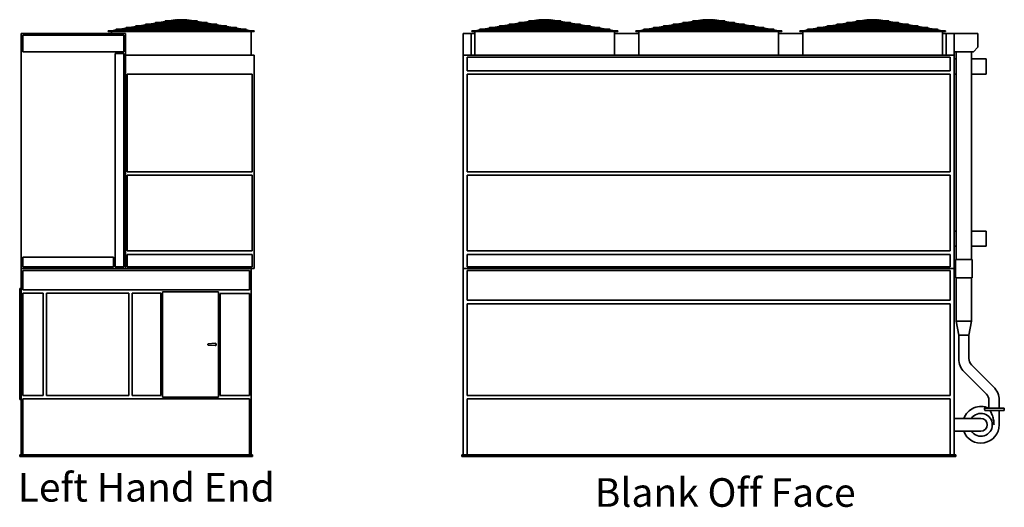
# Model space of a CAD drawing. Units: inches. Extents: x 81 to 1045, y 210 to 644.
# Drawn here: x 615 to 1045, y 214 to 427 of the extents above; entities that cross this region are included whole.
import ezdxf

# ---------------------------------------------------------------- set-up
doc = ezdxf.new("R2010")
doc.units = ezdxf.units.IN
doc.header["$LTSCALE"] = 100
doc.header["$MEASUREMENT"] = 0
doc.layers.add('Symbol (ANSI)', color=7, linetype='Continuous', lineweight=25)
doc.layers.add('Visible (ANSI)', color=7, linetype='Continuous', lineweight=35)
doc.styles.add('Label Text (ANSI)', font='TAHOMA.TTF')

msp = doc.modelspace()

# ---------------------------------------------------------------- linework, layer by layer
at = {"layer": 'Visible (ANSI)'}
for p, q in [((678.86, 425.94), (676.02, 425.45)), ((680.33, 425.94), (677.49, 425.45)), ((692.69, 426.19), (678.85, 426.19)), ((678.85, 425.94), (692.69, 425.94)), ((680.88, 425.94), (678.87, 425.45)), ((681.93, 425.94), (679.92, 425.45)), ((683.25, 426.7), (680.31, 426.19)), ((682.2, 426.27), (681.78, 426.19)), ((683.97, 426.7), (681.9, 426.19)), ((684.03, 426.46), (682.96, 426.19)), ((683.27, 426.56), (683.25, 426.7)), ((683.73, 426.64), (683.27, 426.64)), ((683.27, 426.58), (683.27, 426.64)), ((685.66, 426.64), (684.07, 426.64)), ((685.64, 426.52), (684.08, 426.52)), ((685.64, 426.58), (685.64, 426.19)), ((685.64, 425.94), (685.64, 425.45)), ((687.47, 426.64), (685.88, 426.64)), ((685.89, 426.58), (685.89, 426.19)), ((687.46, 426.52), (685.89, 426.52)), ((685.89, 425.94), (685.89, 425.45)), ((687.51, 426.46), (688.58, 426.19)), ((687.57, 426.7), (689.64, 426.19)), ((688.27, 426.64), (687.81, 426.64)), ((688.29, 426.7), (688.27, 426.56)), ((688.27, 426.58), (688.27, 426.64)), ((688.29, 426.7), (691.23, 426.19)), ((689.34, 426.27), (689.76, 426.19)), ((689.61, 425.94), (691.62, 425.45)), ((690.66, 425.94), (692.67, 425.45)), ((691.21, 425.94), (694.05, 425.45)), ((692.68, 425.94), (695.52, 425.45)), ((837.67, 425.94), (834.82, 425.45)), ((839.14, 425.94), (836.29, 425.45)), ((851.49, 426.19), (837.66, 426.19)), ((837.66, 425.94), (851.49, 425.94)), ((839.68, 425.94), (837.67, 425.45)), ((840.74, 425.94), (838.73, 425.45)), ((842.06, 426.7), (839.12, 426.19)), ((841, 426.27), (840.59, 426.19)), ((842.78, 426.7), (840.71, 426.19)), ((842.84, 426.46), (841.76, 426.19)), ((842.08, 426.56), (842.06, 426.7)), ((842.54, 426.64), (842.08, 426.64)), ((842.08, 426.58), (842.08, 426.64)), ((844.47, 426.64), (842.88, 426.64)), ((844.45, 426.52), (842.89, 426.52)), ((844.45, 426.58), (844.45, 426.19)), ((844.45, 425.94), (844.45, 425.45)), ((846.28, 426.64), (844.68, 426.64)), ((844.7, 426.58), (844.7, 426.19)), ((846.27, 426.52), (844.7, 426.52)), ((844.7, 425.94), (844.7, 425.45)), ((846.31, 426.46), (847.39, 426.19)), ((846.37, 426.7), (848.44, 426.19)), ((847.08, 426.64), (846.62, 426.64)), ((847.1, 426.7), (847.07, 426.56)), ((847.08, 426.58), (847.08, 426.64)), ((847.1, 426.7), (850.04, 426.19)), ((848.15, 426.27), (848.57, 426.19)), ((848.41, 425.94), (850.43, 425.45)), ((849.47, 425.94), (851.48, 425.45)), ((850.01, 425.94), (852.86, 425.45)), ((851.48, 425.94), (854.33, 425.45)), ((906.45, 425.45), (909.29, 425.94)), ((907.92, 425.45), (910.76, 425.94)), ((923.12, 426.19), (909.28, 426.19)), ((909.28, 425.94), (923.12, 425.94)), ((909.3, 425.45), (911.31, 425.94)), ((910.35, 425.45), (912.36, 425.94)), ((910.74, 426.19), (913.68, 426.7)), ((912.21, 426.19), (912.63, 426.27)), ((912.33, 426.19), (914.4, 426.7)), ((913.39, 426.19), (914.46, 426.46)), ((913.68, 426.7), (913.7, 426.56)), ((914.16, 426.64), (913.7, 426.64)), ((913.7, 426.58), (913.7, 426.64)), ((916.09, 426.64), (914.5, 426.64)), ((916.08, 426.52), (914.51, 426.52)), ((916.08, 426.19), (916.08, 426.58)), ((916.08, 425.45), (916.08, 425.94)), ((917.9, 426.64), (916.31, 426.64)), ((916.33, 426.19), (916.33, 426.58)), ((917.89, 426.52), (916.33, 426.52)), ((916.33, 425.45), (916.33, 425.94)), ((919.01, 426.19), (917.94, 426.46)), ((920.07, 426.19), (918, 426.7)), ((918.7, 426.64), (918.24, 426.64)), ((918.7, 426.56), (918.72, 426.7)), ((918.7, 426.58), (918.7, 426.64)), ((921.66, 426.19), (918.72, 426.7)), ((920.19, 426.19), (919.77, 426.27)), ((922.05, 425.45), (920.04, 425.94)), ((923.1, 425.45), (921.09, 425.94)), ((924.48, 425.45), (921.64, 425.94)), ((925.95, 425.45), (923.11, 425.94)), ((978.07, 425.45), (980.92, 425.94)), ((979.54, 425.45), (982.39, 425.94)), ((994.74, 426.19), (980.91, 426.19)), ((980.91, 425.94), (994.74, 425.94)), ((980.92, 425.45), (982.93, 425.94)), ((981.98, 425.45), (983.99, 425.94)), ((982.37, 426.19), (985.31, 426.7)), ((983.84, 426.19), (984.25, 426.27)), ((983.96, 426.19), (986.03, 426.7)), ((985.01, 426.19), (986.09, 426.46)), ((985.31, 426.7), (985.33, 426.56)), ((985.33, 426.64), (985.79, 426.64)), ((985.33, 426.64), (985.33, 426.58)), ((986.13, 426.64), (987.72, 426.64)), ((986.14, 426.52), (987.7, 426.52)), ((987.7, 426.19), (987.7, 426.58)), ((987.7, 425.45), (987.7, 425.94)), ((987.93, 426.64), (989.53, 426.64)), ((987.95, 426.19), (987.95, 426.58)), ((987.95, 426.52), (989.52, 426.52)), ((987.95, 425.45), (987.95, 425.94)), ((990.64, 426.19), (989.56, 426.46)), ((991.69, 426.19), (989.62, 426.7)), ((989.87, 426.64), (990.33, 426.64)), ((990.32, 426.56), (990.35, 426.7)), ((990.33, 426.64), (990.33, 426.58)), ((993.29, 426.19), (990.35, 426.7)), ((991.82, 426.19), (991.4, 426.27)), ((993.68, 425.45), (991.66, 425.94)), ((994.73, 425.45), (992.72, 425.94)), ((996.11, 425.45), (993.26, 425.94)), ((997.58, 425.45), (994.73, 425.94)), ((653.89, 421.89), (653.89, 421.64)), ((655.38, 421.89), (653.89, 421.89)), ((663.23, 421.64), (653.89, 421.64)), ((653.89, 421.52), (653.89, 421.64)), ((657.39, 422.24), (655.38, 421.89)), ((655.39, 421.77), (655.38, 421.89)), ((655.39, 421.77), (655.41, 421.64)), ((658.86, 422.24), (655.41, 421.64)), ((714.16, 422.49), (657.38, 422.49)), ((657.38, 422.24), (714.16, 422.24)), ((661.69, 422.98), (658.84, 422.49)), ((663.16, 422.98), (660.31, 422.49)), ((709.86, 423.23), (661.68, 423.23)), ((661.68, 422.98), (709.86, 422.98)), ((665.98, 423.72), (663.14, 423.23)), ((664.28, 421.89), (663.23, 421.89)), ((685.77, 421.64), (663.23, 421.64)), ((665.7, 422.24), (664.28, 421.89)), ((666.75, 422.24), (664.31, 421.64)), ((667.45, 423.72), (664.61, 423.23)), ((705.57, 423.97), (665.97, 423.97)), ((665.97, 423.72), (705.57, 423.72)), ((668.73, 422.98), (666.72, 422.49)), ((670.28, 424.46), (667.43, 423.97)), ((669.79, 422.98), (667.78, 422.49)), ((671.75, 424.46), (668.9, 423.97)), ((671.77, 423.72), (669.76, 423.23)), ((701.27, 424.71), (670.26, 424.71)), ((670.26, 424.46), (701.27, 424.46)), ((672.82, 423.72), (670.81, 423.23)), ((674.57, 425.2), (671.72, 424.71)), ((674.81, 424.46), (672.79, 423.97)), ((676.04, 425.2), (673.19, 424.71)), ((675.86, 424.46), (673.85, 423.97)), ((696.98, 425.45), (674.56, 425.45)), ((674.56, 425.2), (696.98, 425.2)), ((677.84, 425.2), (675.83, 424.71)), ((678.9, 425.2), (676.88, 424.71)), ((685.64, 425.2), (685.64, 424.71)), ((685.64, 424.46), (685.64, 423.97)), ((685.64, 423.72), (685.64, 423.23)), ((685.64, 422.98), (685.64, 422.49)), ((685.64, 422.24), (685.64, 421.77)), ((708.31, 421.64), (685.77, 421.64)), ((685.89, 425.2), (685.89, 424.71)), ((685.89, 424.46), (685.89, 423.97)), ((685.89, 423.72), (685.89, 423.23)), ((685.89, 422.98), (685.89, 422.49)), ((685.89, 422.24), (685.89, 421.77)), ((692.64, 425.2), (694.66, 424.71)), ((693.7, 425.2), (695.71, 424.71)), ((695.5, 425.2), (698.35, 424.71)), ((695.68, 424.46), (697.69, 423.97)), ((696.73, 424.46), (698.75, 423.97)), ((696.97, 425.2), (699.82, 424.71)), ((698.72, 423.72), (700.73, 423.23)), ((699.77, 423.72), (701.78, 423.23)), ((699.79, 424.46), (702.64, 423.97)), ((701.26, 424.46), (704.11, 423.97)), ((701.75, 422.98), (703.76, 422.49)), ((702.81, 422.98), (704.82, 422.49)), ((704.09, 423.72), (706.93, 423.23)), ((704.79, 422.24), (707.23, 421.64)), ((705.56, 423.72), (708.4, 423.23)), ((705.84, 422.24), (707.26, 421.89)), ((707.26, 421.89), (708.31, 421.89)), ((717.64, 421.64), (708.31, 421.64)), ((708.38, 422.98), (711.23, 422.49)), ((709.85, 422.98), (712.7, 422.49)), ((712.68, 422.24), (716.13, 421.64)), ((714.14, 422.24), (716.16, 421.89)), ((716.13, 421.64), (716.14, 421.77)), ((716.16, 421.89), (716.14, 421.77)), ((716.16, 421.89), (717.64, 421.89)), ((717.64, 421.64), (717.64, 421.89)), ((717.64, 421.52), (717.64, 421.64)), ((812.7, 421.89), (812.7, 421.64)), ((814.19, 421.89), (812.7, 421.89)), ((822.04, 421.64), (812.7, 421.64)), ((812.7, 421.52), (812.7, 421.64)), ((816.2, 422.24), (814.19, 421.89)), ((814.2, 421.77), (814.19, 421.89)), ((814.2, 421.77), (814.21, 421.64)), ((817.67, 422.24), (814.21, 421.64)), ((872.96, 422.49), (816.19, 422.49)), ((816.19, 422.24), (872.96, 422.24)), ((820.49, 422.98), (817.65, 422.49)), ((821.96, 422.98), (819.12, 422.49)), ((868.67, 423.23), (820.48, 423.23)), ((820.48, 422.98), (868.67, 422.98)), ((824.79, 423.72), (821.94, 423.23)), ((823.09, 421.89), (822.04, 421.89)), ((844.58, 421.64), (822.04, 421.64)), ((824.5, 422.24), (823.08, 421.89)), ((825.56, 422.24), (823.12, 421.64)), ((826.26, 423.72), (823.41, 423.23)), ((864.37, 423.97), (824.78, 423.97)), ((824.78, 423.72), (864.37, 423.72)), ((827.54, 422.98), (825.53, 422.49)), ((829.08, 424.46), (826.24, 423.97)), ((828.59, 422.98), (826.58, 422.49)), ((830.55, 424.46), (827.71, 423.97)), ((830.58, 423.72), (828.56, 423.23)), ((860.08, 424.71), (829.07, 424.71)), ((829.07, 424.46), (860.08, 424.46)), ((831.63, 423.72), (829.62, 423.23)), ((833.38, 425.2), (830.53, 424.71)), ((833.61, 424.46), (831.6, 423.97)), ((834.85, 425.2), (832, 424.71)), ((834.67, 424.46), (832.65, 423.97)), ((855.79, 425.45), (833.37, 425.45)), ((833.37, 425.2), (855.79, 425.2)), ((836.65, 425.2), (834.64, 424.71)), ((837.7, 425.2), (835.69, 424.71)), ((844.45, 425.2), (844.45, 424.71)), ((844.45, 424.46), (844.45, 423.97)), ((844.45, 423.72), (844.45, 423.23)), ((844.45, 422.98), (844.45, 422.49)), ((844.45, 422.24), (844.45, 421.77)), ((867.12, 421.64), (844.58, 421.64)), ((844.7, 425.2), (844.7, 424.71)), ((844.7, 424.46), (844.7, 423.97)), ((844.7, 423.72), (844.7, 423.23)), ((844.7, 422.98), (844.7, 422.49)), ((844.7, 422.24), (844.7, 421.77)), ((851.45, 425.2), (853.46, 424.71)), ((852.5, 425.2), (854.52, 424.71)), ((854.31, 425.2), (857.15, 424.71)), ((854.49, 424.46), (856.5, 423.97)), ((855.54, 424.46), (857.55, 423.97)), ((855.78, 425.2), (858.62, 424.71)), ((857.52, 423.72), (859.53, 423.23)), ((858.58, 423.72), (860.59, 423.23)), ((858.6, 424.46), (861.45, 423.97)), ((860.07, 424.46), (862.92, 423.97)), ((860.56, 422.98), (862.57, 422.49)), ((861.61, 422.98), (863.62, 422.49)), ((862.89, 423.72), (865.74, 423.23)), ((863.59, 422.24), (866.03, 421.64)), ((864.36, 423.72), (867.21, 423.23)), ((864.65, 422.24), (866.07, 421.89)), ((866.06, 421.89), (867.12, 421.89)), ((876.45, 421.64), (867.12, 421.64)), ((867.19, 422.98), (870.03, 422.49)), ((868.66, 422.98), (871.5, 422.49)), ((871.48, 422.24), (874.94, 421.64)), ((872.95, 422.24), (874.96, 421.89)), ((874.94, 421.64), (874.95, 421.77)), ((874.96, 421.89), (874.95, 421.77)), ((874.96, 421.89), (876.45, 421.89)), ((876.45, 421.64), (876.45, 421.89)), ((876.45, 421.52), (876.45, 421.64)), ((884.33, 421.89), (884.33, 421.64)), ((884.33, 421.89), (885.82, 421.89)), ((893.66, 421.64), (884.33, 421.64)), ((884.33, 421.52), (884.33, 421.64)), ((885.82, 421.89), (887.83, 422.24)), ((885.82, 421.89), (885.83, 421.77)), ((885.84, 421.64), (885.83, 421.77)), ((885.84, 421.64), (889.3, 422.24)), ((944.59, 422.49), (887.82, 422.49)), ((887.82, 422.24), (944.59, 422.24)), ((889.27, 422.49), (892.12, 422.98)), ((890.74, 422.49), (893.59, 422.98)), ((940.29, 423.23), (892.11, 423.23)), ((892.11, 422.98), (940.29, 422.98)), ((893.57, 423.23), (896.41, 423.72)), ((893.66, 421.89), (894.72, 421.89)), ((916.2, 421.64), (893.66, 421.64)), ((894.71, 421.89), (896.13, 422.24)), ((894.75, 421.64), (897.18, 422.24)), ((895.04, 423.23), (897.88, 423.72)), ((936, 423.97), (896.4, 423.97)), ((896.4, 423.72), (936, 423.72)), ((897.15, 422.49), (899.17, 422.98)), ((897.86, 423.97), (900.71, 424.46)), ((898.21, 422.49), (900.22, 422.98)), ((899.33, 423.97), (902.18, 424.46)), ((900.19, 423.23), (902.2, 423.72)), ((931.71, 424.71), (900.7, 424.71)), ((900.7, 424.46), (931.71, 424.46)), ((901.24, 423.23), (903.26, 423.72)), ((902.16, 424.71), (905, 425.2)), ((903.23, 423.97), (905.24, 424.46)), ((903.62, 424.71), (906.47, 425.2)), ((904.28, 423.97), (906.29, 424.46)), ((927.41, 425.45), (904.99, 425.45)), ((904.99, 425.2), (927.41, 425.2)), ((906.26, 424.71), (908.27, 425.2)), ((907.32, 424.71), (909.33, 425.2)), ((916.08, 424.71), (916.08, 425.2)), ((916.08, 423.97), (916.08, 424.46)), ((916.08, 423.23), (916.08, 423.72)), ((916.08, 422.49), (916.08, 422.98)), ((916.08, 421.77), (916.08, 422.24)), ((938.74, 421.64), (916.2, 421.64)), ((916.33, 424.71), (916.33, 425.2)), ((916.33, 423.97), (916.33, 424.46)), ((916.33, 423.23), (916.33, 423.72)), ((916.33, 422.49), (916.33, 422.98)), ((916.33, 421.77), (916.33, 422.24)), ((925.09, 424.71), (923.07, 425.2)), ((926.14, 424.71), (924.13, 425.2)), ((928.78, 424.71), (925.93, 425.2)), ((928.12, 423.97), (926.11, 424.46)), ((929.18, 423.97), (927.16, 424.46)), ((930.25, 424.71), (927.4, 425.2)), ((931.16, 423.23), (929.15, 423.72)), ((932.21, 423.23), (930.2, 423.72)), ((933.07, 423.97), (930.23, 424.46)), ((934.54, 423.97), (931.7, 424.46)), ((934.19, 422.49), (932.18, 422.98)), ((935.25, 422.49), (933.24, 422.98)), ((937.37, 423.23), (934.52, 423.72)), ((937.66, 421.64), (935.22, 422.24)), ((938.83, 423.23), (935.99, 423.72)), ((937.69, 421.89), (936.27, 422.24)), ((938.74, 421.89), (937.69, 421.89)), ((948.08, 421.64), (938.74, 421.64)), ((941.66, 422.49), (938.81, 422.98)), ((943.13, 422.49), (940.28, 422.98)), ((946.57, 421.64), (943.11, 422.24)), ((946.59, 421.89), (944.58, 422.24)), ((946.58, 421.77), (946.57, 421.64)), ((946.58, 421.77), (946.59, 421.89)), ((948.08, 421.89), (946.59, 421.89)), ((948.08, 421.64), (948.08, 421.89)), ((948.08, 421.52), (948.08, 421.64)), ((955.95, 421.64), (955.95, 421.89)), ((955.95, 421.89), (957.44, 421.89)), ((955.95, 421.64), (965.29, 421.64)), ((955.95, 421.64), (955.95, 421.52)), ((957.44, 421.89), (959.45, 422.24)), ((957.44, 421.89), (957.45, 421.77)), ((957.46, 421.64), (957.45, 421.77)), ((957.46, 421.64), (960.92, 422.24)), ((1016.21, 422.49), (959.44, 422.49)), ((959.44, 422.24), (1016.21, 422.24)), ((960.9, 422.49), (963.74, 422.98)), ((962.37, 422.49), (965.21, 422.98)), ((1011.92, 423.23), (963.73, 423.23)), ((963.73, 422.98), (1011.92, 422.98)), ((965.19, 423.23), (968.04, 423.72)), ((965.29, 421.89), (966.34, 421.89)), ((965.29, 421.64), (987.83, 421.64)), ((966.33, 421.89), (967.75, 422.24)), ((966.37, 421.64), (968.81, 422.24)), ((966.66, 423.23), (969.51, 423.72)), ((1007.62, 423.97), (968.03, 423.97)), ((968.03, 423.72), (1007.62, 423.72)), ((968.78, 422.49), (970.79, 422.98)), ((969.49, 423.97), (972.33, 424.46)), ((969.83, 422.49), (971.84, 422.98)), ((970.96, 423.97), (973.8, 424.46)), ((971.81, 423.23), (973.83, 423.72)), ((1003.33, 424.71), (972.32, 424.71)), ((972.32, 424.46), (1003.33, 424.46)), ((972.87, 423.23), (974.88, 423.72)), ((973.78, 424.71), (976.63, 425.2)), ((974.85, 423.97), (976.86, 424.46)), ((975.25, 424.71), (978.1, 425.2)), ((975.9, 423.97), (977.92, 424.46)), ((999.04, 425.45), (976.62, 425.45)), ((976.62, 425.2), (999.04, 425.2)), ((977.89, 424.71), (979.9, 425.2)), ((978.94, 424.71), (980.95, 425.2)), ((987.7, 424.71), (987.7, 425.2)), ((987.7, 423.97), (987.7, 424.46)), ((987.7, 423.23), (987.7, 423.72)), ((987.7, 422.49), (987.7, 422.98)), ((987.7, 421.77), (987.7, 422.24)), ((987.83, 421.64), (1010.37, 421.64)), ((987.95, 424.71), (987.95, 425.2)), ((987.95, 423.97), (987.95, 424.46)), ((987.95, 423.23), (987.95, 423.72)), ((987.95, 422.49), (987.95, 422.98)), ((987.95, 421.77), (987.95, 422.24)), ((996.71, 424.71), (994.7, 425.2)), ((997.77, 424.71), (995.75, 425.2)), ((1000.4, 424.71), (997.56, 425.2)), ((999.75, 423.97), (997.74, 424.46)), ((1000.8, 423.97), (998.79, 424.46)), ((1001.87, 424.71), (999.03, 425.2)), ((1002.78, 423.23), (1000.77, 423.72)), ((1003.84, 423.23), (1001.83, 423.72)), ((1004.7, 423.97), (1001.85, 424.46)), ((1006.17, 423.97), (1003.32, 424.46)), ((1005.82, 422.49), (1003.81, 422.98)), ((1006.87, 422.49), (1004.86, 422.98)), ((1008.99, 423.23), (1006.14, 423.72)), ((1009.28, 421.64), (1006.84, 422.24)), ((1010.46, 423.23), (1007.61, 423.72)), ((1009.32, 421.89), (1007.9, 422.24)), ((1010.37, 421.89), (1009.31, 421.89)), ((1010.37, 421.64), (1019.7, 421.64)), ((1013.28, 422.49), (1010.44, 422.98)), ((1014.75, 422.49), (1011.91, 422.98)), ((1018.19, 421.64), (1014.73, 422.24)), ((1018.21, 421.89), (1016.2, 422.24)), ((1018.2, 421.77), (1018.19, 421.64)), ((1018.2, 421.77), (1018.21, 421.89)), ((1019.7, 421.89), (1018.21, 421.89)), ((1019.7, 421.89), (1019.7, 421.64)), ((1019.7, 421.64), (1019.7, 421.52)), ((661.46, 420.64), (615.83, 420.64)), ((615.83, 317.89), (615.83, 420.64)), ((616.58, 419.89), (660.71, 419.89)), ((616.58, 412.64), (616.58, 419.89)), ((717.64, 421.52), (653.89, 421.52)), ((655.27, 420.64), (655.27, 421.52)), ((660.71, 419.89), (660.71, 412.64)), ((661.46, 317.89), (661.46, 420.64)), ((716.27, 411.14), (716.27, 421.52)), ((812.45, 420.64), (808.95, 420.64)), ((808.95, 411.14), (808.95, 420.64)), ((812.45, 420.64), (814.08, 420.64)), ((812.45, 411.14), (812.45, 420.64)), ((876.45, 421.52), (812.7, 421.52)), ((814.08, 411.14), (814.08, 421.52)), ((875.08, 411.14), (875.08, 421.52)), ((875.08, 420.64), (885.7, 420.64)), ((948.08, 421.52), (884.33, 421.52)), ((885.7, 411.14), (885.7, 421.52)), ((946.7, 411.14), (946.7, 421.52)), ((946.7, 420.64), (957.33, 420.64)), ((955.95, 421.52), (1019.7, 421.52)), ((957.33, 421.52), (957.33, 411.14)), ((1018.33, 421.52), (1018.33, 411.14)), ((1018.33, 420.64), (1019.95, 420.64)), ((1019.95, 420.64), (1019.95, 411.14)), ((1023.45, 420.64), (1019.95, 420.64)), ((1023.45, 420.64), (1033.83, 420.64)), ((1023.45, 420.64), (1023.45, 412.64)), ((1033.83, 420.64), (1033.83, 414.64)), ((1033.83, 414.64), (1031.83, 412.64)), ((660.71, 412.64), (616.58, 412.64)), ((656.96, 318.64), (656.96, 411.89)), ((656.96, 411.89), (660.71, 411.89)), ((660.71, 411.89), (660.71, 318.64)), ((717.58, 411.14), (661.46, 411.14)), ((661.46, 317.89), (661.46, 411.14)), ((717.58, 317.89), (717.58, 411.14)), ((1023.45, 411.14), (808.95, 411.14)), ((808.95, 317.89), (808.95, 411.14)), ((810.7, 404.39), (810.7, 410.39)), ((810.7, 410.39), (1021.7, 410.39)), ((1021.7, 410.39), (1021.7, 404.39)), ((1023.45, 411.14), (1023.45, 412.64)), ((1023.45, 412.64), (1031.83, 412.64)), ((1023.45, 317.89), (1023.45, 411.14)), ((1023.45, 409.58), (1024.33, 409.58)), ((1024.33, 412.64), (1024.33, 321.89)), ((1030.95, 412.64), (1030.95, 321.89)), ((1030.95, 409.58), (1037.45, 409.58)), ((1037.45, 409.58), (1037.45, 402.95)), ((1021.7, 404.39), (810.7, 404.39)), ((662.21, 402.89), (716.83, 402.89)), ((662.21, 360.27), (662.21, 402.89)), ((716.83, 402.89), (716.83, 360.27)), ((810.7, 360.27), (810.7, 402.89)), ((810.7, 402.89), (1021.7, 402.89)), ((1021.7, 402.89), (1021.7, 360.27)), ((1023.45, 402.95), (1024.33, 402.95)), ((1030.95, 402.95), (1037.45, 402.95)), ((716.83, 360.27), (662.21, 360.27)), ((662.21, 358.77), (716.83, 358.77)), ((662.21, 325.64), (662.21, 358.77)), ((716.83, 358.77), (716.83, 325.64)), ((1021.7, 360.27), (810.7, 360.27)), ((810.7, 358.77), (1021.7, 358.77)), ((810.7, 325.64), (810.7, 358.77)), ((1021.7, 358.77), (1021.7, 325.64)), ((1023.45, 334.33), (1024.33, 334.33)), ((1030.95, 334.33), (1037.45, 334.33)), ((1037.45, 334.33), (1037.45, 327.7)), ((1023.45, 327.7), (1024.33, 327.7)), ((1030.95, 327.7), (1037.45, 327.7)), ((616.58, 318.64), (616.58, 322.89)), ((616.58, 322.89), (656.21, 322.89)), ((656.21, 322.89), (656.21, 318.64)), ((716.83, 325.64), (662.21, 325.64)), ((662.21, 318.64), (662.21, 324.14)), ((662.21, 324.14), (716.83, 324.14)), ((716.83, 324.14), (716.83, 318.64)), ((1021.7, 325.64), (810.7, 325.64)), ((810.7, 324.14), (1021.7, 324.14)), ((810.7, 318.64), (810.7, 324.14)), ((1021.7, 324.14), (1021.7, 318.64)), ((656.21, 318.64), (616.58, 318.64)), ((660.71, 318.64), (656.96, 318.64)), ((716.83, 318.64), (662.21, 318.64)), ((1021.7, 318.64), (810.7, 318.64)), ((1023.95, 321.89), (1031.33, 321.89)), ((1023.95, 313.89), (1023.95, 321.89)), ((1031.33, 313.89), (1031.33, 321.89)), ((615.83, 317.89), (716.33, 317.89)), ((615.83, 236.52), (615.83, 317.89)), ((615.83, 317.89), (661.46, 317.89)), ((616.58, 308.64), (616.58, 317.14)), ((616.58, 317.14), (715.58, 317.14)), ((661.46, 317.89), (717.58, 317.89)), ((715.58, 317.14), (715.58, 308.64)), ((716.33, 317.89), (716.33, 236.52)), ((808.95, 317.89), (808.95, 236.52)), ((808.95, 317.89), (1023.45, 317.89)), ((810.7, 317.14), (1021.7, 317.14)), ((810.7, 304.14), (810.7, 317.14)), ((1021.7, 317.14), (1021.7, 304.14)), ((1023.45, 236.52), (1023.45, 317.89)), ((1031.33, 313.89), (1023.95, 313.89)), ((1024.33, 294.89), (1024.33, 313.89)), ((1030.95, 294.89), (1030.95, 313.89)), ((615.83, 309.27), (615.21, 309.27)), ((615.21, 309.27), (615.21, 260.77)), ((715.58, 308.64), (616.58, 308.64)), ((616.58, 307.14), (625.46, 307.14)), ((616.58, 262.52), (616.58, 307.14)), ((625.46, 307.14), (625.46, 262.52)), ((626.96, 262.52), (626.96, 307.14)), ((626.96, 307.14), (662.83, 307.14)), ((662.83, 307.14), (662.83, 262.52)), ((664.33, 262.52), (664.33, 307.14)), ((664.33, 307.14), (676.83, 307.14)), ((676.83, 307.14), (676.83, 262.52)), ((677.58, 261.77), (677.58, 307.77)), ((677.58, 307.77), (702.08, 307.77)), ((702.08, 307.77), (702.08, 261.77)), ((702.83, 307.02), (715.58, 307.02)), ((702.83, 262.52), (702.83, 307.02)), ((715.58, 307.02), (715.58, 262.52)), ((1021.7, 304.14), (810.7, 304.14)), ((810.7, 302.52), (1021.7, 302.52)), ((810.7, 262.52), (810.7, 302.52)), ((1021.7, 302.52), (1021.7, 262.52)), ((1030.95, 294.89), (1024.33, 294.89)), ((1025.39, 288.89), (1024.33, 294.89)), ((1029.89, 288.89), (1030.95, 294.89)), ((1025.39, 288.89), (1029.89, 288.89)), ((1025.39, 278.56), (1025.39, 288.89)), ((1029.89, 278.56), (1029.89, 288.89)), ((697.56, 285.01), (700.54, 285.26)), ((700.54, 284.27), (697.56, 284.52)), ((1040.66, 266.24), (1030.99, 275.91)), ((1037.48, 263.06), (1027.81, 272.73)), ((625.46, 262.52), (616.58, 262.52)), ((662.83, 262.52), (626.96, 262.52)), ((676.83, 262.52), (664.33, 262.52)), ((715.58, 262.52), (702.83, 262.52)), ((1021.7, 262.52), (810.7, 262.52)), ((615.83, 260.77), (615.21, 260.77)), ((616.58, 261.02), (715.58, 261.02)), ((616.58, 236.52), (616.58, 261.02)), ((702.08, 261.77), (677.58, 261.77)), ((715.58, 261.02), (715.58, 236.52)), ((810.7, 261.02), (1021.7, 261.02)), ((810.7, 236.52), (810.7, 261.02)), ((1021.7, 261.02), (1021.7, 236.52)), ((1038.58, 256.89), (1038.58, 260.4)), ((1043.08, 256.89), (1043.08, 260.4)), ((1036.59, 256.89), (1045.33, 256.89)), ((1045.33, 255.89), (1036.86, 255.89)), ((1043.08, 255.89), (1043.08, 249.64)), ((1045.33, 256.89), (1045.33, 255.89)), ((1023.45, 252.42), (1030.08, 252.42)), ((1035.08, 252.42), (1030.08, 252.42)), ((1023.45, 246.86), (1030.08, 246.86)), ((1030.08, 246.86), (1035.08, 246.86)), ((716.96, 236.52), (615.21, 236.52)), ((615.21, 235.77), (615.21, 236.52)), ((615.21, 235.77), (716.96, 235.77)), ((716.96, 235.77), (716.96, 236.52)), ((1024.08, 236.52), (808.33, 236.52)), ((808.33, 235.77), (808.33, 236.52)), ((808.33, 235.77), (1024.08, 235.77)), ((1024.08, 235.77), (1024.08, 236.52))]:
    msp.add_line(p, q, dxfattribs=at)
for centre in [(685.77, 421.77), (844.58, 421.77), (916.2, 421.77), (987.83, 421.77)]:
    msp.add_circle(centre, 0.125, dxfattribs=at)
for centre, radius, start, end in [((678.85, 426.07), 0.125, 90, 270), ((692.69, 426.07), 0.125, 270, 90), ((837.66, 426.07), 0.125, 90, 270), ((851.49, 426.07), 0.125, 270, 90), ((909.28, 426.07), 0.125, 90, 270), ((923.12, 426.07), 0.125, 270, 90), ((980.91, 426.07), 0.125, 90, 270), ((994.74, 426.07), 0.125, 270, 90), ((657.38, 422.36), 0.125, 90, 270), ((661.68, 423.1), 0.125, 90, 270), ((665.97, 423.84), 0.125, 90, 270), ((670.26, 424.59), 0.125, 90, 270), ((674.56, 425.33), 0.125, 90, 270), ((696.98, 425.33), 0.125, 270, 90), ((701.27, 424.59), 0.125, 270, 90), ((705.57, 423.84), 0.125, 270, 90), ((709.86, 423.1), 0.125, 270, 90), ((714.16, 422.36), 0.125, 270, 90), ((816.19, 422.36), 0.125, 90, 270), ((820.48, 423.1), 0.125, 90, 270), ((824.78, 423.84), 0.125, 90, 270), ((829.07, 424.59), 0.125, 90, 270), ((833.37, 425.33), 0.125, 90, 270), ((855.79, 425.33), 0.125, 270, 90), ((860.08, 424.59), 0.125, 270, 90), ((864.37, 423.84), 0.125, 270, 90), ((868.67, 423.1), 0.125, 270, 90), ((872.96, 422.36), 0.125, 270, 90), ((887.82, 422.36), 0.125, 90, 270), ((892.11, 423.1), 0.125, 90, 270), ((896.4, 423.84), 0.125, 90, 270), ((900.7, 424.59), 0.125, 90, 270), ((904.99, 425.33), 0.125, 90, 270), ((927.41, 425.33), 0.125, 270, 90), ((931.71, 424.59), 0.125, 270, 90), ((936, 423.84), 0.125, 270, 90), ((940.29, 423.1), 0.125, 270, 90), ((944.59, 422.36), 0.125, 270, 90), ((959.44, 422.36), 0.125, 90, 270), ((963.73, 423.1), 0.125, 90, 270), ((968.03, 423.84), 0.125, 90, 270), ((972.32, 424.59), 0.125, 90, 270), ((976.62, 425.33), 0.125, 90, 270), ((999.04, 425.33), 0.125, 270, 90), ((1003.33, 424.59), 0.125, 270, 90), ((1007.62, 423.84), 0.125, 270, 90), ((1011.92, 423.1), 0.125, 270, 90), ((1016.21, 422.36), 0.125, 270, 90), ((697.58, 284.77), 0.25, 94.7802, 265.2198), ((700.58, 284.77), 0.5, 265.2198, 94.7802), ((1033.64, 278.56), 8.25, 180, 225), ((1033.64, 278.56), 3.75, 180, 225), ((1034.83, 260.4), 3.75, 0, 45), ((1034.83, 260.4), 8.25, 0, 45), ((1035.08, 249.64), 8, 64.9922, 159.656), ((1035.08, 249.64), 5, 213.7969, 146.2031), ((1035.08, 249.64), 8, 200.344, 0), ((1035.08, 249.64), 2.78, 270, 90)]:
    msp.add_arc(centre, radius, start, end, dxfattribs=at)
for centre, major_axis, ratio, start_param, end_param in [((684, 426.58), (-0.03, 0.121), 0.696798, 4.399382, 6.283185), ((684, 426.58), (0.03, -0.121), 0.696798, 0, 0.87012), ((685.77, 426.58), (-0.125, 0), 0.985422, 3.141593, 6.283185), ((687.54, 426.58), (0.03, 0.121), 0.696798, 0, 1.883803), ((687.54, 426.58), (-0.03, -0.121), 0.696798, 5.413066, 6.283185), ((842.81, 426.58), (-0.03, 0.121), 0.696798, 4.399382, 6.283185), ((842.81, 426.58), (0.03, -0.121), 0.696798, 0, 0.87012), ((844.58, 426.58), (-0.125, 0), 0.985422, 3.141593, 6.283185), ((846.34, 426.58), (0.03, 0.121), 0.696798, 0, 1.883803), ((846.34, 426.58), (-0.03, -0.121), 0.696798, 5.413066, 6.283185), ((914.43, 426.58), (-0.03, 0.121), 0.696798, 4.399382, 6.283185), ((914.43, 426.58), (0.03, -0.121), 0.696798, 0, 0.87012), ((916.2, 426.58), (0.125, 0), 0.985422, 0, 3.141593), ((917.97, 426.58), (0.03, 0.121), 0.696798, 0, 1.883803), ((917.97, 426.58), (-0.03, -0.121), 0.696798, 5.413066, 6.283185), ((986.06, 426.58), (-0.03, 0.121), 0.696798, 4.399382, 6.283185), ((986.06, 426.58), (0.03, -0.121), 0.696798, 0, 0.87012), ((987.83, 426.58), (0.125, 0), 0.985422, 0, 3.141593), ((989.59, 426.58), (0.03, 0.121), 0.696798, 0, 1.883803), ((989.59, 426.58), (-0.03, -0.121), 0.696798, 5.413066, 6.283185), ((664.29, 421.77), (-0.015, 0.125), 0.701989, 4.628131, 6.198928), ((664.29, 421.77), (-0.015, 0.125), 0.701989, 3.057335, 4.628131), ((707.25, 421.77), (0.015, 0.125), 0.701989, 0.084258, 1.655054), ((707.25, 421.77), (0.015, 0.125), 0.701989, 1.655054, 3.22585), ((823.1, 421.77), (-0.015, 0.125), 0.701989, 4.628131, 6.198928), ((823.1, 421.77), (-0.015, 0.125), 0.701989, 3.057335, 4.628131), ((866.05, 421.77), (0.015, 0.125), 0.701989, 1.655054, 3.22585), ((866.05, 421.77), (0.015, 0.125), 0.701989, 0.084258, 1.655054), ((894.72, 421.77), (0.015, -0.125), 0.701989, 1.486539, 3.057335), ((894.72, 421.77), (0.015, -0.125), 0.701989, 6.198928, 7.769724), ((937.68, 421.77), (-0.015, -0.125), 0.701989, 3.22585, 4.796647), ((937.68, 421.77), (-0.015, -0.125), 0.701989, 4.796647, 6.367443), ((966.35, 421.77), (-0.015, 0.125), 0.701989, 4.628131, 6.198928), ((966.35, 421.77), (-0.015, 0.125), 0.701989, 3.057335, 4.628131), ((1009.3, 421.77), (0.015, 0.125), 0.701989, 1.655054, 3.22585), ((1009.3, 421.77), (0.015, 0.125), 0.701989, 0.084258, 1.655054)]:
    msp.add_ellipse(centre, major_axis=major_axis, ratio=ratio, start_param=start_param, end_param=end_param, dxfattribs=at)
for centre in [(663.23, 421.77), (708.31, 421.77), (822.04, 421.77), (867.12, 421.77), (893.66, 421.77), (938.74, 421.77), (965.29, 421.77), (1010.37, 421.77)]:
    msp.add_ellipse(centre, major_axis=(0, 0.125), ratio=0.707107, dxfattribs=at)
for points, knots in [([(683.27, 426.56), (683.27, 426.55), (683.27, 426.54), (683.27, 426.53), (683.27, 426.53), (683.27, 426.53)], [0.04557538, 0.04557538, 0.04557538, 0.04557538, 0.12128714, 0.12128714, 0.12496486, 0.12496486, 0.12496486, 0.12496486]), ([(684.09, 426.56), (684.09, 426.55), (684.09, 426.54), (684.08, 426.52), (684.08, 426.52), (684.08, 426.52)], [0.045584, 0.045584, 0.045584, 0.045584, 0.1218856, 0.1218856, 0.159769, 0.159769, 0.159769, 0.159769]), ([(687.46, 426.52), (687.46, 426.52), (687.46, 426.52), (687.45, 426.54), (687.45, 426.55), (687.45, 426.56)], [0.8060527, 0.8060527, 0.8060527, 0.8060527, 0.843936, 0.843936, 0.9202376, 0.9202376, 0.9202376, 0.9202376]), ([(688.27, 426.56), (688.27, 426.55), (688.27, 426.54), (688.27, 426.53), (688.27, 426.53), (688.27, 426.53)], [0.04558403, 0.04558403, 0.04558403, 0.04558403, 0.12188559, 0.12188559, 0.1250028, 0.1250028, 0.1250028, 0.1250028]), ([(842.08, 426.56), (842.08, 426.55), (842.08, 426.54), (842.08, 426.53), (842.08, 426.53), (842.08, 426.53)], [0.04557538, 0.04557538, 0.04557538, 0.04557538, 0.12128714, 0.12128714, 0.12496486, 0.12496486, 0.12496486, 0.12496486]), ([(842.9, 426.56), (842.9, 426.55), (842.89, 426.54), (842.89, 426.52), (842.89, 426.52), (842.89, 426.52)], [0.045584, 0.045584, 0.045584, 0.045584, 0.1218856, 0.1218856, 0.159769, 0.159769, 0.159769, 0.159769]), ([(846.27, 426.52), (846.26, 426.52), (846.26, 426.52), (846.26, 426.54), (846.26, 426.55), (846.25, 426.56)], [0.8060527, 0.8060527, 0.8060527, 0.8060527, 0.843936, 0.843936, 0.9202376, 0.9202376, 0.9202376, 0.9202376]), ([(847.07, 426.53), (847.07, 426.53), (847.07, 426.53), (847.07, 426.54), (847.07, 426.55), (847.07, 426.56)], [0.84081881, 0.84081881, 0.84081881, 0.84081881, 0.84393603, 0.84393603, 0.92023759, 0.92023759, 0.92023759, 0.92023759]), ([(913.7, 426.56), (913.7, 426.55), (913.7, 426.54), (913.7, 426.53), (913.7, 426.53), (913.7, 426.53)], [1.00785843, 1.00785843, 1.00785843, 1.00785843, 1.08415999, 1.08415999, 1.0872772, 1.0872772, 1.0872772, 1.0872772]), ([(914.52, 426.56), (914.52, 426.55), (914.52, 426.54), (914.52, 426.52), (914.51, 426.52), (914.51, 426.52)], [1.0078584, 1.0078584, 1.0078584, 1.0078584, 1.08416, 1.08416, 1.1220434, 1.1220434, 1.1220434, 1.1220434]), ([(917.89, 426.52), (917.89, 426.52), (917.89, 426.52), (917.88, 426.54), (917.88, 426.55), (917.88, 426.56)], [-0.159769, -0.159769, -0.159769, -0.159769, -0.1218856, -0.1218856, -0.045584, -0.045584, -0.045584, -0.045584]), ([(918.7, 426.53), (918.7, 426.53), (918.7, 426.53), (918.7, 426.54), (918.7, 426.55), (918.7, 426.56)], [-0.1250028, -0.1250028, -0.1250028, -0.1250028, -0.12188559, -0.12188559, -0.04558403, -0.04558403, -0.04558403, -0.04558403]), ([(985.33, 426.56), (985.33, 426.55), (985.33, 426.54), (985.33, 426.53), (985.33, 426.53), (985.33, 426.53)], [0.04558403, 0.04558403, 0.04558403, 0.04558403, 0.12188559, 0.12188559, 0.1250028, 0.1250028, 0.1250028, 0.1250028]), ([(986.15, 426.56), (986.15, 426.55), (986.14, 426.54), (986.14, 426.52), (986.14, 426.52), (986.14, 426.52)], [0.045584, 0.045584, 0.045584, 0.045584, 0.1218856, 0.1218856, 0.159769, 0.159769, 0.159769, 0.159769]), ([(989.52, 426.52), (989.51, 426.52), (989.51, 426.52), (989.51, 426.54), (989.51, 426.55), (989.5, 426.56)], [0.8060527, 0.8060527, 0.8060527, 0.8060527, 0.843936, 0.843936, 0.9202376, 0.9202376, 0.9202376, 0.9202376]), ([(990.32, 426.53), (990.32, 426.53), (990.32, 426.53), (990.32, 426.54), (990.32, 426.55), (990.32, 426.56)], [0.84085902, 0.84085902, 0.84085902, 0.84085902, 0.84453673, 0.84453673, 0.92024849, 0.92024849, 0.92024849, 0.92024849]), ([(1036.86, 255.89), (1036.83, 256.08), (1036.78, 256.26), (1036.69, 256.59), (1036.64, 256.75), (1036.59, 256.89)], [-3.063211, -3.063211, -3.063211, -3.063211, -1.54983, -1.54983, 0, 0, 0, 0]), ([(1040.83, 249.64), (1040.83, 249.65), (1040.83, 249.66), (1040.82, 250.25), (1040.78, 250.82), (1040.6, 251.99), (1040.46, 252.59), (1040.07, 253.88), (1039.81, 254.51), (1039.4, 255.38), (1039.26, 255.66), (1039.13, 255.89)], [-78.018816, -78.018816, -78.018816, -78.018816, -77.891604, -77.891604, -70.55864, -70.55864, -62.704305, -62.704305, -52.987564, -52.987564, -47.174424, -47.174424, -47.174424, -47.174424])]:
    msp.add_open_spline(points, degree=3, knots=knots, dxfattribs=at)

# ---------------------------------------------------------------- texts
at = {"layer": 'Symbol (ANSI)', "char_height": 12.5, "attachment_point": 7, "style": 'Label Text (ANSI)'}
for s, insert in [('Left Hand End', (614.33, 212.17)), ('Blank Off Face', (866.39, 209.9))]:
    msp.add_mtext(s, dxfattribs=dict(at, insert=insert))

doc.saveas('drawing.dxf')
